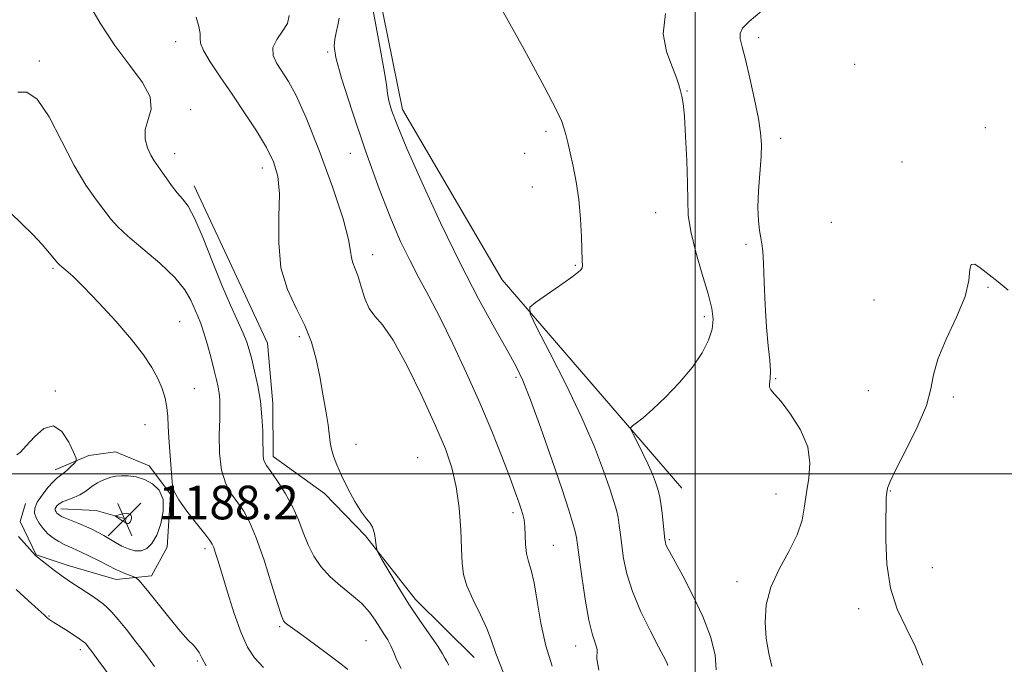
# Model space of a CAD drawing. Extents: x 2074800 to 2077700, y 307300 to 310200.
# Drawn here: x 2076340 to 2076573, y 309455 to 309608 of the extents above; entities that cross this region are included whole.
import ezdxf

# ---------------------------------------------------------------- set-up
doc = ezdxf.new("R2010")
doc.units = 0
doc.header["$MEASUREMENT"] = 0
for name, color, linetype, lineweight in [('BREAKLINE DTM HARD', 7, 'Continuous', 0), ('CONTOUR INDEX', 41, 'Continuous', 13), ('CONTOUR INTERMEDIATE', 44, 'Continuous', 0), ('GRID LINE', 7, 'Continuous', 0), ('SPOT ELEVATION', 7, 'Continuous', 0), ('SPOT ELEVATION DTM', 2, 'Continuous', 13)]:
    doc.layers.add(name, color=color, linetype=linetype, lineweight=lineweight)
doc.styles.add('Style-WORKING', font='WORKING.shx')

# ---------------------------------------------------------------- blocks, each defined once
blk = doc.blocks.new('SPOT')
at = {"layer": 'SPOT ELEVATION'}
for p, q in [((-3.910000000149012, -3.910000000032596), (3.819999999832362, 3.809999999997672)), ((-1.650000000139698, 3.769999999960419), (1.71999999997206, -3.929999999993015))]:
    blk.add_line(p, q, dxfattribs=at)

msp = doc.modelspace()

# ---------------------------------------------------------------- linework, layer by layer
at = {"layer": 'BREAKLINE DTM HARD', "extrusion": (-0.1086537070193352, 0.02728451186666823, 0.9937051511203684), "elevation": -215979.6480281783, "flags": 128}
msp.add_lwpolyline([(-805872.797658074, 1926378.758934979), (-805874.4773795418, 1926387.060497229), (-805874.2038510493, 1926394.558682487)], dxfattribs=at)
at = {"layer": 'BREAKLINE DTM HARD'}
for points in [[(2076496.81, 309496.62, 1203.01), (2076454.16, 309546.08, 1199.52), (2076430.54, 309586.54, 1198.58), (2076423.55, 309620.92, 1198.5)], [(2076381.03, 309568.35, 1190.55), (2076391.64, 309545.68, 1191.09), (2076398.43, 309530.99, 1190.97), (2076399.75, 309516.7, 1190.51), (2076399.8, 309504.09, 1190.46), (2076412.03, 309495.31, 1191.43), (2076421.75, 309485.25, 1191.85), (2076433.58, 309470.16, 1192.52), (2076447.52, 309456.34, 1193.2)], [(2076348.09, 309500.93, 1183.4), (2076356.07, 309504.32, 1184.32), (2076362.37, 309505.19, 1184.79), (2076370.37, 309501.86, 1185.42), (2076375.45, 309495.15, 1185.92), (2076374.66, 309482.54, 1185.25), (2076370.9, 309475.79, 1184.58), (2076362.5, 309474.92, 1183.27), (2076351.13, 309478.23, 1182.6), (2076343.55, 309480.72, 1182.05), (2076339.73, 309488.7, 1182.64), (2076340.97, 309492.91, 1183.27)]]:
    msp.add_polyline3d(points, dxfattribs=at)
at = {"layer": 'CONTOUR INDEX', "flags": 128}
for points, elevation in [([(2076355.618, 309612.314), (2076358.728, 309607.006), (2076362.227, 309601.671), (2076365.778, 309596.951), (2076368.79, 309592.917), (2076370.606, 309589.5), (2076370.833, 309586.613), (2076370.131, 309584.094), (2076369.424, 309581.762), (2076369.425, 309579.494), (2076369.999, 309577.4), (2076370.798, 309575.649), (2076371.555, 309574.326), (2076372.324, 309573.185), (2076373.237, 309571.9), (2076374.383, 309570.248), (2076375.677, 309568.427), (2076376.992, 309566.741), (2076378.251, 309565.307), (2076379.591, 309563.509), (2076381.199, 309560.545), (2076383.196, 309555.913), (2076385.423, 309550.315), (2076387.655, 309544.751), (2076389.687, 309540.043), (2076392.708, 309533.426), (2076393.564, 309531.286), (2076394.151, 309529.403), (2076394.708, 309527.227), (2076395.404, 309524.349), (2076396.144, 309520.919), (2076396.766, 309517.226), (2076397.147, 309513.56), (2076397.328, 309510.212), (2076397.386, 309507.475), (2076397.398, 309505.554), (2076397.422, 309504.3), (2076397.509, 309503.479), (2076397.734, 309502.828), (2076398.254, 309501.984), (2076399.247, 309500.556), (2076400.8, 309498.279), (2076402.638, 309495.378), (2076404.393, 309492.203), (2076405.797, 309489.052), (2076406.97, 309486.017), (2076408.131, 309483.141), (2076409.48, 309480.453), (2076411.144, 309477.941), (2076413.232, 309475.582), (2076415.768, 309473.352), (2076418.436, 309471.22), (2076420.834, 309469.156), (2076422.662, 309467.147), (2076424.021, 309465.245), (2076425.113, 309463.519), (2076426.101, 309462.004), (2076426.998, 309460.593), (2076427.778, 309459.147), (2076428.452, 309457.547), (2076429.185, 309455.766), (2076430.18, 309453.796)], 1190), ([(2076453.734, 309610.953), (2076459.382, 309600.724), (2076464.234, 309591.817), (2076467.083, 309586.378), (2076468.345, 309583.65), (2076468.841, 309582.145), (2076469.258, 309580.604), (2076469.755, 309578.661), (2076470.355, 309576.179), (2076471.062, 309573.055), (2076471.774, 309569.339), (2076472.371, 309565.119), (2076472.76, 309560.575), (2076472.982, 309556.25), (2076473.194, 309550.625), (2076473.221, 309549.492), (2076473.151, 309548.914), (2076472.892, 309548.448), (2076472.124, 309547.761), (2076470.471, 309546.543), (2076467.766, 309544.639), (2076462.082, 309540.698), (2076460.725, 309539.527), (2076460.818, 309537.96), (2076462.442, 309534.654), (2076465.521, 309528.724), (2076469.36, 309521.127), (2076473.107, 309513.277), (2076476.077, 309506.368), (2076478.242, 309500.713), (2076479.741, 309496.403), (2076480.713, 309493.425), (2076481.311, 309491.338), (2076481.687, 309489.598), (2076481.977, 309487.734), (2076482.251, 309485.565), (2076482.561, 309482.986), (2076482.992, 309479.902), (2076483.754, 309476.259), (2076485.089, 309472.011), (2076487.104, 309467.251), (2076489.368, 309462.621), (2076491.313, 309458.897), (2076493.108, 309455.503), (2076493.373, 309454.948), (2076493.537, 309454.509)], 1200), ([(2076338.83, 309472.511), (2076341.674, 309469.902), (2076344.027, 309467.784), (2076345.427, 309466.489), (2076346.116, 309465.829), (2076346.514, 309465.485), (2076346.995, 309465.171), (2076347.751, 309464.718), (2076348.928, 309463.994), (2076350.578, 309462.931), (2076352.369, 309461.75), (2076353.871, 309460.74), (2076354.776, 309460.11), (2076355.235, 309459.74), (2076355.519, 309459.43), (2076355.914, 309458.932), (2076356.762, 309457.799), (2076358.421, 309455.539), (2076361.078, 309451.89)], 1180)]:
    msp.add_lwpolyline(points, dxfattribs=dict(at, elevation=elevation))
at = {"layer": 'CONTOUR INTERMEDIATE', "flags": 128}
for points, elevation in [([(2076422.823, 309613.91), (2076425.089, 309601.865), (2076426.113, 309596.136), (2076426.683, 309592.459), (2076426.981, 309590.274), (2076427.299, 309588.565), (2076427.938, 309586.355), (2076429.247, 309582.831), (2076431.584, 309577.22), (2076435.155, 309569.116), (2076439.544, 309559.566), (2076444.183, 309549.984), (2076448.555, 309541.568), (2076452.361, 309534.661), (2076455.356, 309529.39), (2076457.44, 309525.617), (2076459.087, 309522.15), (2076460.918, 309517.532), (2076463.356, 309510.827), (2076466.036, 309503.18), (2076468.399, 309496.259), (2076470.013, 309491.351), (2076470.971, 309488.225), (2076471.498, 309486.272), (2076471.808, 309484.838), (2076472.073, 309483.099), (2076472.455, 309480.184), (2076473.074, 309475.58), (2076473.878, 309470.187), (2076474.769, 309465.26), (2076475.643, 309461.777), (2076476.345, 309459.597), (2076476.714, 309458.302), (2076476.658, 309456.039), (2076477.093, 309453.332)], 1198), ([(2076515.825, 309609.909), (2076512.824, 309607.428), (2076511.272, 309605.786), (2076510.7, 309604.55), (2076510.704, 309603.268), (2076511.144, 309601.401), (2076511.944, 309598.393), (2076513.002, 309593.959), (2076514.106, 309588.91), (2076515.018, 309584.332), (2076515.552, 309580.978), (2076515.733, 309578.275), (2076515.64, 309575.32), (2076515.071, 309567.205), (2076514.918, 309563.22), (2076515.026, 309560.093), (2076515.308, 309557.772), (2076515.623, 309556.05), (2076515.861, 309554.63), (2076516.036, 309552.848), (2076516.194, 309549.954), (2076516.377, 309545.48), (2076516.617, 309540.112), (2076516.942, 309534.823), (2076517.353, 309530.408), (2076517.729, 309526.956), (2076517.919, 309524.378), (2076517.838, 309522.569), (2076517.661, 309521.356), (2076517.626, 309520.547), (2076517.957, 309519.898), (2076518.824, 309518.939), (2076520.383, 309517.147), (2076522.639, 309514.177), (2076524.998, 309510.403), (2076526.714, 309506.376), (2076527.26, 309502.549), (2076526.976, 309498.97), (2076526.419, 309495.587), (2076525.981, 309492.326), (2076525.394, 309489.017), (2076524.227, 309485.469), (2076522.234, 309481.55), (2076519.913, 309477.368), (2076517.95, 309473.094), (2076516.875, 309468.877), (2076516.603, 309464.797), (2076516.892, 309460.911), (2076517.502, 309457.314), (2076518.193, 309454.239)], 1204), ([(2076381.508, 309608.396), (2076382.19, 309606.185), (2076382.501, 309604.538), (2076382.49, 309603.386), (2076382.568, 309602.249), (2076383.233, 309600.543), (2076384.849, 309597.83), (2076387.234, 309594.26), (2076390.068, 309590.126), (2076393.039, 309585.731), (2076395.851, 309581.399), (2076398.213, 309577.462), (2076399.894, 309574.071), (2076400.896, 309570.653), (2076401.278, 309566.453), (2076401.188, 309560.986), (2076401.121, 309554.839), (2076401.659, 309548.868), (2076403.185, 309543.731), (2076405.285, 309539.291), (2076407.347, 309535.215), (2076408.894, 309531.214), (2076409.996, 309527.185), (2076410.858, 309523.071), (2076411.64, 309518.888), (2076412.321, 309514.949), (2076412.834, 309511.641), (2076413.371, 309507.422), (2076413.657, 309505.85), (2076414.141, 309504.146), (2076414.909, 309502.109), (2076416.038, 309499.576), (2076417.545, 309496.513), (2076419.208, 309493.402), (2076420.749, 309490.853), (2076421.946, 309489.278), (2076422.813, 309488.286), (2076423.424, 309487.284), (2076423.846, 309485.853), (2076424.12, 309484.255), (2076424.282, 309482.924), (2076424.41, 309482.102), (2076424.762, 309481.261), (2076425.641, 309479.679), (2076427.257, 309476.848), (2076429.458, 309473.114), (2076432.001, 309469.036), (2076434.63, 309465.126), (2076438.9, 309459.029), (2076440.009, 309457.278), (2076440.599, 309456.185), (2076441.017, 309455.386), (2076441.542, 309454.573)], 1192), ([(2076403.57, 309608.835), (2076403.202, 309606.96), (2076402.046, 309605.067), (2076400.665, 309603.137), (2076399.755, 309601.21), (2076399.833, 309599.306), (2076400.71, 309597.387), (2076403.49, 309593.133), (2076405.288, 309589.811), (2076407.671, 309584.498), (2076410.734, 309576.754), (2076413.893, 309568.1), (2076416.4, 309560.551), (2076417.724, 309555.625), (2076418.203, 309552.856), (2076418.398, 309551.285), (2076418.761, 309550.053), (2076419.316, 309548.701), (2076419.986, 309546.871), (2076420.715, 309544.365), (2076421.561, 309541.615), (2076422.607, 309539.215), (2076423.956, 309537.447), (2076425.792, 309535.358), (2076428.318, 309531.689), (2076431.601, 309525.65), (2076435.151, 309518.351), (2076438.343, 309511.376), (2076440.689, 309505.89), (2076442.266, 309501.383), (2076443.286, 309496.926), (2076443.944, 309491.872), (2076444.338, 309486.7), (2076444.546, 309482.167), (2076444.682, 309478.788), (2076445.005, 309476.09), (2076445.811, 309473.353), (2076447.264, 309470.066), (2076449.003, 309466.54), (2076450.533, 309463.292), (2076451.571, 309460.546), (2076452.657, 309457.349), (2076454.543, 309452.454)], 1194), ([(2076415.443, 309608.189), (2076415.147, 309606.512), (2076414.772, 309604.813), (2076414.435, 309603.199), (2076414.296, 309601.555), (2076414.704, 309598.879), (2076416.054, 309593.953), (2076418.567, 309586.08), (2076421.762, 309576.677), (2076424.986, 309567.685), (2076427.73, 309560.605), (2076430.071, 309555.182), (2076432.233, 309550.721), (2076434.424, 309546.557), (2076436.79, 309542.158), (2076439.461, 309537.023), (2076442.503, 309530.824), (2076445.723, 309523.918), (2076448.863, 309516.835), (2076451.691, 309510.08), (2076454.089, 309504.062), (2076455.968, 309499.17), (2076457.277, 309495.658), (2076458.135, 309493.268), (2076458.697, 309491.61), (2076459.098, 309490.309), (2076459.375, 309489.039), (2076459.541, 309487.49), (2076459.73, 309483.192), (2076459.968, 309481.037), (2076460.422, 309479.174), (2076461.046, 309477.087), (2076461.758, 309474.085), (2076462.511, 309469.719), (2076463.4, 309464.497), (2076464.553, 309459.169), (2076466.052, 309454.296)], 1196), ([(2076492.931, 309609.281), (2076492.369, 309604.494), (2076493.19, 309600.3), (2076494.472, 309596.856), (2076495.465, 309594.256), (2076496.116, 309592.353), (2076496.548, 309590.935), (2076496.871, 309589.697), (2076497.149, 309587.944), (2076497.431, 309584.886), (2076497.746, 309580.069), (2076498.03, 309574.38), (2076498.195, 309569.043), (2076498.223, 309564.918), (2076498.368, 309561.403), (2076498.951, 309557.533), (2076500.166, 309552.66), (2076501.694, 309547.41), (2076503.086, 309542.725), (2076503.97, 309539.284), (2076504.276, 309536.71), (2076504.007, 309534.364), (2076503.152, 309531.717), (2076501.627, 309528.692), (2076499.335, 309525.322), (2076496.289, 309521.708), (2076492.958, 309518.225), (2076489.921, 309515.316), (2076487.642, 309513.309), (2076486.1, 309512.084), (2076485.157, 309511.41), (2076484.702, 309511.017), (2076484.733, 309510.492), (2076485.278, 309509.382), (2076486.311, 309507.392), (2076487.599, 309504.843), (2076488.857, 309502.209), (2076489.853, 309499.891), (2076490.58, 309497.993), (2076491.082, 309496.547), (2076491.414, 309495.498), (2076491.651, 309494.451), (2076491.875, 309492.925), (2076492.146, 309490.629), (2076492.823, 309484.389), (2076492.935, 309483.646), (2076493.063, 309483.201), (2076493.3, 309482.67), (2076493.886, 309481.562), (2076497.077, 309475.731), (2076499.474, 309471.114), (2076501.804, 309466.129), (2076503.639, 309461.337), (2076504.763, 309457.04), (2076505.016, 309453.48)], 1202), ([(2076339.191, 309590.601), (2076341.349, 309590.59), (2076343.807, 309588.96), (2076346.594, 309584.778), (2076349.568, 309579.039), (2076352.549, 309573.216), (2076355.359, 309568.5), (2076357.84, 309564.95), (2076361.349, 309560.392), (2076362.927, 309558.604), (2076365.279, 309556.418), (2076368.83, 309553.454), (2076372.887, 309550.032), (2076376.48, 309546.647), (2076378.875, 309543.704), (2076380.287, 309541.238), (2076381.905, 309537.463), (2076382.623, 309535.696), (2076383.382, 309533.495), (2076384.216, 309530.616), (2076385.051, 309527.446), (2076385.785, 309524.53), (2076386.34, 309522.276), (2076386.726, 309520.556), (2076386.975, 309519.11), (2076387.114, 309517.645), (2076387.157, 309515.758), (2076387.11, 309513.02), (2076387.022, 309509.2), (2076387.088, 309504.874), (2076387.546, 309500.821), (2076388.548, 309497.636), (2076389.919, 309495.181), (2076391.402, 309493.138), (2076392.809, 309491.132), (2076394.227, 309488.567), (2076395.811, 309484.791), (2076397.636, 309479.496), (2076399.447, 309473.756), (2076400.906, 309468.988), (2076401.785, 309466.234), (2076402.278, 309465.039), (2076402.69, 309464.57), (2076403.328, 309464.091), (2076406.581, 309461.748), (2076409.649, 309459.499), (2076413.036, 309456.983), (2076415.855, 309454.842), (2076417.504, 309453.489)], 1188), ([(2076337.443, 309561.961), (2076342.752, 309556.781), (2076344.995, 309554.411), (2076346.726, 309552.419), (2076348.605, 309550.11), (2076349.059, 309549.617), (2076349.61, 309549.145), (2076350.576, 309548.355), (2076352.223, 309546.886), (2076354.804, 309544.371), (2076358.407, 309540.63), (2076362.45, 309536.226), (2076366.183, 309531.911), (2076369.022, 309528.273), (2076371.031, 309525.252), (2076372.439, 309522.628), (2076373.445, 309520.211), (2076374.134, 309517.935), (2076374.56, 309515.764), (2076374.788, 309513.628), (2076374.918, 309511.313), (2076375.059, 309508.572), (2076375.287, 309505.295), (2076375.769, 309499.103), (2076375.934, 309497.162), (2076376.353, 309495.623), (2076377.408, 309493.774), (2076379.31, 309491.143), (2076381.578, 309488.216), (2076383.558, 309485.72), (2076384.762, 309484.176), (2076385.362, 309483.28), (2076385.697, 309482.52), (2076386.072, 309481.402), (2076386.659, 309479.496), (2076387.597, 309476.387), (2076388.965, 309471.903), (2076390.583, 309466.835), (2076392.212, 309462.217), (2076393.713, 309458.808), (2076395.355, 309456.281), (2076397.513, 309454.034)], 1186), ([(2076574.311, 309543.594), (2076571.916, 309545.591), (2076567.687, 309548.931), (2076566.392, 309549.736), (2076565.516, 309549.73), (2076565.22, 309548.475), (2076564.974, 309545.919), (2076564.075, 309542.102), (2076562.086, 309537.203), (2076559.632, 309531.944), (2076557.601, 309527.181), (2076556.585, 309523.468), (2076555.986, 309520.136), (2076554.908, 309516.214), (2076552.745, 309511.091), (2076550.055, 309505.617), (2076547.684, 309501.004), (2076546.277, 309498.134), (2076545.664, 309496.573), (2076545.471, 309495.558), (2076545.385, 309494.364), (2076545.323, 309492.411), (2076545.265, 309489.159), (2076545.241, 309484.314), (2076545.502, 309478.562), (2076546.35, 309472.836), (2076547.97, 309467.845), (2076550.062, 309463.398), (2076552.21, 309459.081), (2076554.046, 309454.576)], 1206), ([(2076338.989, 309504.466), (2076339.86, 309505.152), (2076341.195, 309506.601), (2076343.11, 309508.756), (2076345.37, 309510.721), (2076347.651, 309511.39), (2076349.668, 309510.048), (2076351.291, 309507.543), (2076352.429, 309505.116), (2076353.015, 309503.704), (2076353.076, 309503.035), (2076352.665, 309502.536), (2076351.865, 309501.773), (2076350.882, 309500.862), (2076349.951, 309500.061), (2076348.534, 309498.998), (2076347.619, 309498.137), (2076346.329, 309496.708), (2076344.932, 309494.955), (2076343.801, 309493.242), (2076343.226, 309491.841), (2076343.179, 309490.658), (2076343.547, 309489.509), (2076344.231, 309488.258), (2076345.172, 309486.972), (2076346.321, 309485.768)], 1184), ([(2076348.728, 309490.405), (2076349.042, 309490.17), (2076349.572, 309489.892), (2076350.497, 309489.484), (2076353.639, 309488.181), (2076355.366, 309487.449), (2076356.885, 309486.765), (2076358.247, 309486.09), (2076359.569, 309485.359), (2076362.397, 309483.663), (2076363.903, 309482.839), (2076365.449, 309482.15), (2076366.985, 309481.732), (2076368.45, 309481.73), (2076369.797, 309482.279), (2076371.027, 309483.479), (2076372.151, 309485.422), (2076373.132, 309488.096), (2076373.733, 309491.089), (2076373.663, 309493.886), (2076372.736, 309496.071), (2076371.161, 309497.635), (2076369.252, 309498.666), (2076367.286, 309499.255), (2076365.419, 309499.506), (2076363.772, 309499.523), (2076362.427, 309499.396), (2076361.296, 309499.155), (2076360.251, 309498.814), (2076359.191, 309498.383), (2076358.126, 309497.856), (2076357.092, 309497.221), (2076355.067, 309495.71), (2076353.877, 309494.978), (2076352.478, 309494.349), (2076351.047, 309493.806), (2076349.818, 309493.31), (2076348.97, 309492.835), (2076348.458, 309492.395), (2076348.184, 309492.017), (2076348.061, 309491.715), (2076348.05, 309491.46), (2076348.13, 309491.212), (2076348.277, 309490.942), (2076348.48, 309490.665), (2076348.728, 309490.405)], 1186), ([(2076362.661, 309489.729), (2076363.205, 309489.371), (2076363.869, 309488.941), (2076364.486, 309488.556), (2076364.93, 309488.309), (2076365.227, 309488.195), (2076365.441, 309488.187), (2076365.627, 309488.263), (2076365.797, 309488.428), (2076365.952, 309488.696), (2076366.087, 309489.065), (2076366.17, 309489.478), (2076366.16, 309489.864), (2076366.033, 309490.165), (2076365.815, 309490.381), (2076365.552, 309490.523), (2076365.268, 309490.601), (2076364.92, 309490.612), (2076364.448, 309490.55), (2076363.828, 309490.418), (2076362.648, 309490.122), (2076362.371, 309490.034), (2076362.375, 309489.933), (2076362.661, 309489.729)], 1188), ([(2076346.321, 309485.768), (2076347.618, 309484.743), (2076348.951, 309483.904), (2076350.196, 309483.24), (2076351.3, 309482.71), (2076354.062, 309481.446), (2076356.18, 309480.436), (2076358.473, 309479.317), (2076360.44, 309478.335), (2076362.575, 309477.226), (2076363.381, 309476.852), (2076364.426, 309476.429), (2076366.978, 309475.473), (2076367.241, 309475.333), (2076367.473, 309475.128), (2076367.903, 309474.699), (2076368.772, 309473.726), (2076370.322, 309471.849), (2076375.355, 309465.518), (2076377.833, 309462.51), (2076379.65, 309460.496), (2076380.859, 309459.27), (2076381.642, 309458.42), (2076382.204, 309457.55), (2076382.855, 309456.323), (2076383.934, 309454.417)], 1184), ([(2076339.322, 309485.13), (2076343.373, 309480.58), (2076343.484, 309480.481), (2076343.836, 309480.196), (2076346.066, 309478.451), (2076347.925, 309477.036), (2076349.986, 309475.524), (2076352.036, 309474.101), (2076353.965, 309472.819), (2076357.137, 309470.745), (2076358.361, 309469.907), (2076359.424, 309469.116), (2076360.418, 309468.272), (2076361.541, 309467.135), (2076363.014, 309465.432), (2076364.978, 309462.994), (2076367.244, 309460.082), (2076369.542, 309457.062), (2076371.664, 309454.206)], 1182)]:
    msp.add_lwpolyline(points, dxfattribs=dict(at, elevation=elevation))
at = {"layer": 'GRID LINE', "flags": 128}
for points in [[(2076500, 307500), (2076500, 310000)], [(2077500, 309500), (2075000, 309500)]]:
    msp.add_lwpolyline(points, dxfattribs=at)
at = {"layer": 'SPOT ELEVATION DTM'}
for p in [(2076515.05, 309603.58, 1204.5), (2076376.68, 309602.61, 1191.4), (2076344.29, 309598.02, 1188.3), (2076412.77, 309600.14, 1195.8), (2076537.85, 309597.23, 1205.5), (2076498.09, 309590.92, 1202.1), (2076380.23, 309586.48, 1190.4), (2076568.87, 309582.21, 1204.9), (2076464.57, 309581.34, 1199.7), (2076520.29, 309579.65, 1204.5), (2076376.43, 309576.01, 1190.6), (2076418.1, 309576.06, 1195.2), (2076459.55, 309576.12, 1199.4), (2076397.2, 309572.62, 1191.4), (2076549.08, 309574.05, 1205.7), (2076461.32, 309568.12, 1199.3), (2076490.66, 309562.01, 1201.1), (2076532.32, 309559.7, 1204.9), (2076512.11, 309554.52, 1203.8), (2076423.42, 309552.01, 1194.6), (2076471.55, 309549.5, 1199.9), (2076347.56, 309548.79, 1185.8), (2076569.49, 309544.31, 1206.1), (2076542.43, 309541.27, 1205.3), (2076502.15, 309537.34, 1201.6), (2076377.6, 309536.14, 1186.9), (2076406, 309532.58, 1191.6), (2076457.49, 309522.93, 1197.7), (2076519.1, 309522.61, 1204.1), (2076348.11, 309519.68, 1184.2), (2076381.1, 309520.24, 1186.8), (2076541.13, 309519.73, 1204.9), (2076561.29, 309518.24, 1206.3), (2076369.42, 309511.65, 1185.3), (2076419.5, 309507.02, 1192.7), (2076434.09, 309503.84, 1192.8), (2076519.2, 309495.19, 1203.3), (2076546.37, 309495.91, 1206.1), (2076456.74, 309490.78, 1195.6), (2076493.86, 309484.32, 1202.2), (2076383.64, 309482.18, 1185.6), (2076466.32, 309482.97, 1196.9), (2076556.33, 309477.68, 1207.1), (2076509.97, 309474.41, 1203.6), (2076538.84, 309467.97, 1205.4), (2076346.59, 309466.2, 1180.1), (2076401.35, 309463.66, 1187.8), (2076421.89, 309460.37, 1189), (2076354.02, 309458.23, 1179.6), (2076471.6, 309459.07, 1197.3), (2076381.81, 309455.51, 1183.8)]:
    msp.add_point(p, dxfattribs=at)

# ---------------------------------------------------------------- block references
at = {"layer": 'SPOT ELEVATION'}
msp.add_blockref('SPOT', (2076364.558, 309489.173, 1188.221), dxfattribs=at)

# ---------------------------------------------------------------- texts
at = {"layer": 'SPOT ELEVATION', "style": 'Style-WORKING'}
msp.add_text('1188.2', height=8.000000000000002, dxfattribs=at).set_placement((2076372.558, 309489.173, 1188.221))

doc.saveas('drawing.dxf')
